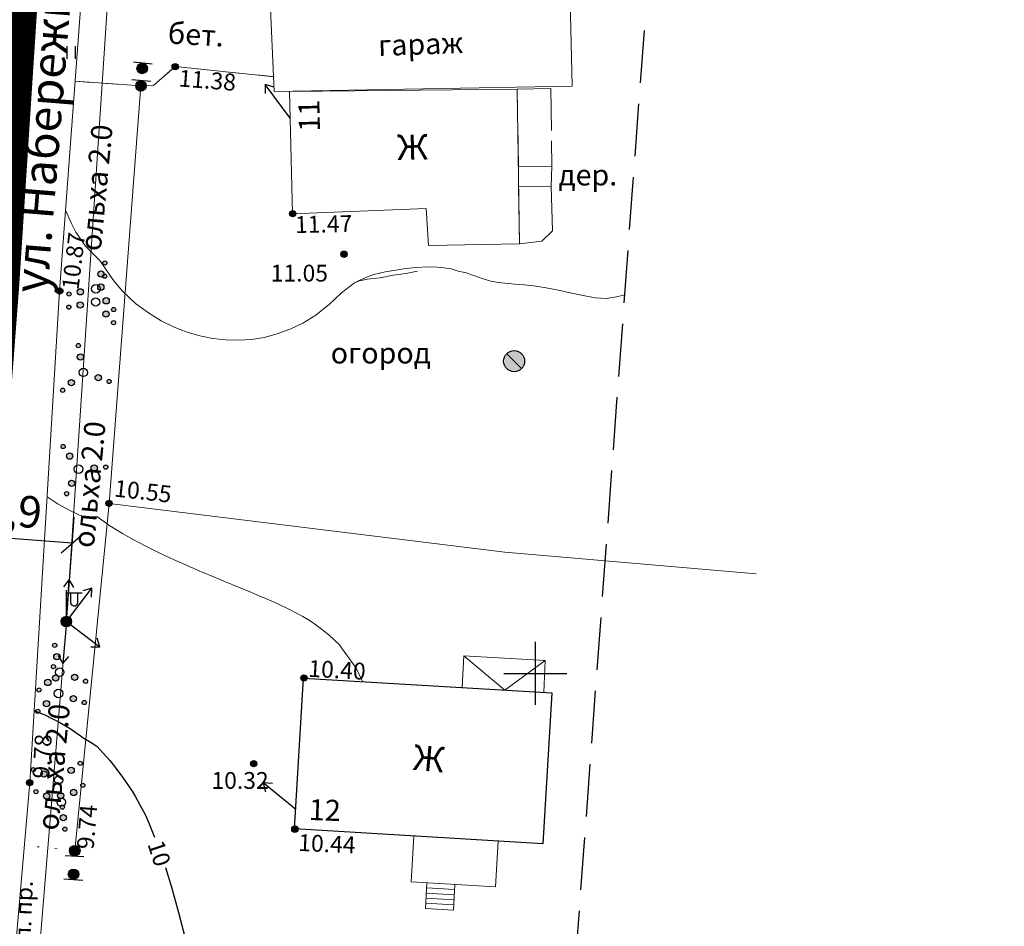
# Model space of a CAD drawing. Units: metres. Extents: x 149300 to 162839, y 87649 to 91641.
# Drawn here: x 151575 to 151622, y 90938 to 90981 of the extents above; entities that cross this region are included whole.
import ezdxf

# ---------------------------------------------------------------- set-up
doc = ezdxf.new("R2010")
doc.units = ezdxf.units.M
for name, pattern in [('g5_01_5x1_5', [1.5, 0.75, -0.75]), ('g5_04x1', [2.5, 2, -0.5]), ('g5_05x2', [3.5, 2.5, -1]), ('g5_366', [0.85, 0.1, -0.75])]:
    doc.linetypes.add(name, pattern=pattern)
for name, color, linetype in [('02_Сетка', 7, 'Continuous'), ('03_Здания и строения', 7, 'Continuous'), ('05_Элементы зданий', 7, 'Continuous'), ('07_Объекты электропередачи', 7, 'Continuous'), ('10_Границы покрытий и угодий', 7, 'Continuous'), ('13_Растительность', 7, 'Continuous'), ('14_Ограждения', 7, 'Continuous'), ('17_Топонимика', 7, 'Continuous'), ('18_Зарамочное оформление', 7, 'Continuous'), ('19_Горизонтали', 7, 'Continuous'), ('35_Телефон', 1, 'Continuous'), ('44_Крышки колодцев', 7, 'Continuous'), ('61_Отметки высоты поверхности', 7, 'Continuous')]:
    doc.layers.add(name, color=color, linetype=linetype)
doc.layers.add('2 ППО', color=2, linetype='Continuous', lineweight=50)
doc.layers.add('3 ТКР Водовод размеры', color=1, linetype='Continuous', lineweight=15)
doc.styles.add('LIKE11', font='bm431.shx')
doc.styles.add('LIKE14', font='p131.shx')
doc.styles.add('LIKE17', font='d431.shx')
doc.styles.add('LIKE32', font='peteri.shx')
doc.styles.add('LIKE36', font='pragmai.shx')
doc.styles.add('Иван', font='romand.shx', dxfattribs={"width": 0.8, "oblique": 15, "height": 1.5})
doc.linetypes.add('g5_475_1', pattern='A,1.25,[25,GUGK_2005.shx,S=0.4,R=0,X=0,Y=0],1.25', length=2.5)
doc.dimstyles.new('Иван', dxfattribs={"dimtxt": 1.5, "dimasz": 1, "dimexe": 1.25, "dimexo": 0, "dimgap": 0.25, "dimtad": 1, "dimdec": 1, "dimrnd": 0.1, "dimzin": 9, "dimtxsty": 'Иван', "dimblk": 'OBLIQUE', "dimcen": 2, "dimadec": 0, "dimazin": 0, "dimtfac": 1, "dimtdec": 1, "dimtmove": 0, "dimatfit": 3, "dimldrblk": 'OBLIQUE', "dimfxl": 1, "dimlwe": 15, "dimarcsym": 0})

# ---------------------------------------------------------------- blocks, each defined once
blk = doc.blocks.new('g5_117')
h = blk.add_hatch(color=255)
h.paths.add_polyline_path([(-0.299, 0.352), (0.352, -0.299, 0.177899), (0.463, 0, 0.639215)])
h.paths.add_polyline_path([(-0.352, 0.299, 0.177899), (-0.463, 0, 0.639215), (0.299, -0.352)])
at = {"color": 0}
blk.add_lwpolyline([(0.354, -0.354), (-0.354, 0.354)], dxfattribs=at)
blk.add_circle((0, 0), 0.5, dxfattribs=at)
blk = doc.blocks.new('g5_110_1b')
h = blk.add_hatch(color=0)
edge = h.paths.add_edge_path()
edge.add_arc((0, 0), 0.25, 0, 360)
at = {"color": 0}
for p, q in [((0, 0.25), (0, 1.5)), ((0, 1.375), (0.75, 1.375))]:
    blk.add_line(p, q, dxfattribs=at)
blk.add_lwpolyline([(0.2, 1.375), (0.2, 0.932, 1.040016), (0.55, 0.932), (0.55, 1.375)], format="xyb", dxfattribs=at)
blk.add_circle((0, 0), 0.25, dxfattribs=at)
blk = doc.blocks.new('g5_475_5c')
h = blk.add_hatch(color=0)
edge = h.paths.add_edge_path()
edge.add_arc((0, 0), 0.25, 0, 360)
at = {"color": 0}
blk.add_lwpolyline([(0.25, -0.45), (0.25, 0.45)], dxfattribs=at)
blk.add_circle((0, 0), 0.25, dxfattribs=at)
blk = doc.blocks.new('g5_395_2')
h = blk.add_hatch(color=0)
h.paths.add_polyline_path([(-0.8, -0.375, 1), (-0.5, -0.375, 1)])
h.paths.add_polyline_path([(-1.026, -0.65, 1), (-1.226, -0.65, 1)])
h.paths.add_polyline_path([(0.8, -0.375, 1), (0.5, -0.375, 1)])
h.paths.add_polyline_path([(1.026, -0.65, 1), (1.226, -0.65, 1)])
h.paths.add_polyline_path([(0.15, 0.75, 1), (-0.15, 0.75, 1)])
h.paths.add_polyline_path([(0.1, 1.3, 1), (-0.1, 1.3, 1)])
at = {"color": 0}
for centre, radius in [((0, 1.3), 0.1), ((0, 0.75), 0.15), ((0, 0), 0.2), ((-0.65, -0.375), 0.15), ((0.65, -0.375), 0.15), ((-1.126, -0.65), 0.1), ((1.126, -0.65), 0.1)]:
    blk.add_circle(centre, radius, dxfattribs=at)
blk = doc.blocks.new('g5_115_1')
at = {"color": 0}
for points in [[(0, 0), (2, 0)], [(1.647, -0.252), (2, 0), (1.647, 0.252)]]:
    blk.add_lwpolyline(points, dxfattribs=at)
blk = doc.blocks.new('g5_401')
at = {"color": 0}
for points in [[(-0.2, 0), (-0.2, 0.6)], [(0.2, 0), (0.2, 0.6)]]:
    blk.add_lwpolyline(points, dxfattribs=at)
blk = doc.blocks.new('g5_330')
blk.add_hatch(color=0).paths.add_polyline_path([(-0.15, 0, 1), (0.15, 0, 1)])
at = {"color": 0}
blk.add_circle((0, 0), 0.15, dxfattribs=at)
blk = doc.blocks.new('g5_012')
at = {"color": 92}
for points in [[(0, -1.5), (0, 1.5)], [(-1.5, 0), (1.5, 0)]]:
    blk.add_lwpolyline(points, dxfattribs=at)
blk = doc.blocks.new('_Oblique')
at = {"color": 0, "linetype": 'ByBlock', "lineweight": -2}
blk.add_line((-0.5, -0.5), (0.5, 0.5), dxfattribs=at)
blk = doc.blocks.new('*D180')
at = {"layer": '3 ТКР Водовод размеры', "color": 0, "linetype": 'Continuous', "lineweight": 15, "transparency": 16777216}
for p, q in [((151571.74, 90952.918), (151572.118, 90957.889)), ((151577.672, 90952.467), (151578.05, 90957.438))]:
    blk.add_line(p, q, dxfattribs=at)
at = {"layer": '3 ТКР Водовод размеры', "color": 0, "linetype": 'Continuous', "lineweight": -2, "transparency": 16777216}
blk.add_line((151577.955, 90956.192), (151572.023, 90956.643), dxfattribs=at)
at = {"layer": 'Defpoints', "color": 0, "linetype": 'Continuous', "transparency": 16777216}
for p in [(151572.023, 90956.643), (151571.74, 90952.918), (151577.672, 90952.467)]:
    blk.add_point(p, dxfattribs=at)
at = {"layer": '3 ТКР Водовод размеры', "color": 0, "linetype": 'Continuous', "lineweight": -2, "transparency": 16777216}
for p, rotation in [((151572.023, 90956.643), 175.6518168015356), ((151577.955, 90956.192), 355.6518168015356)]:
    blk.add_blockref('_Oblique', p, dxfattribs=dict(at, rotation=rotation))
at = {"layer": '3 ТКР Водовод размеры', "color": 0, "linetype": 'Continuous', "transparency": 16777216, "insert": (151575.076, 90957.557), "char_height": 1.5, "attachment_point": 5, "rotation": 355.6518, "style": 'Иван'}
blk.add_mtext('5,9', dxfattribs=at)
blk = doc.blocks.new('A$C74E2446C')
at = {"layer": '2 ППО', "const_width": 5}
blk.add_lwpolyline([(0, 0), (-1.784, -45.655), (-2.892, -71.38), (-4.297, -100.584), (-6.39, -131.065), (-8.244, -153.857), (-8.686, -158.188), (-11.489, -185.629), (-14.528, -210.535), (-15.718, -245.648), (-16.725, -271.868), (-19.369, -312.664), (-21.142, -335.979), (-23.446, -369.265), (-26.644, -408.655), (-30.847, -439.974), (-29.862, -442.731), (-26.502, -445.56), (-26.502, -445.56), (-19.47, -447.206)], dxfattribs=at)

msp = doc.modelspace()

# ---------------------------------------------------------------- linework, layer by layer
at = {"layer": '03_Здания и строения', "color": 7, "linetype": 'Continuous', "lineweight": 20, "elevation": 11.253}
msp.add_lwpolyline([(151601.611, 90984.068), (151587.204, 90985.953), (151587.565, 90977.692), (151601.739, 90977.941)], close=True, dxfattribs=at)
msp.add_lwpolyline([(151601.611, 90984.068), (151587.204, 90985.953), (151587.565, 90977.692), (151601.739, 90977.941)], close=True, dxfattribs=at)
at = {"layer": '03_Здания и строения', "color": 7, "linetype": 'Continuous', "lineweight": 20}
msp.add_lwpolyline([(151599.242, 90970.437), (151599.127, 90977.805), (151588.293, 90977.69), (151588.433, 90971.872), (151594.795, 90972.122), (151594.904, 90970.361), (151599.242, 90970.437)], dxfattribs=at)
msp.add_lwpolyline([(151599.242, 90970.437), (151599.127, 90977.805), (151588.293, 90977.69), (151588.433, 90971.872), (151594.795, 90972.122), (151594.904, 90970.361), (151599.242, 90970.437)], dxfattribs=at)
at = {"layer": '03_Здания и строения', "flags": 128}
msp.add_lwpolyline([(151600.349, 90941.895), (151588.539, 90942.602), (151588.966, 90949.776), (151600.779, 90949.068)], close=True, dxfattribs=at)
msp.add_lwpolyline([(151600.349, 90941.895), (151588.539, 90942.602), (151588.966, 90949.776), (151600.779, 90949.068)], close=True, dxfattribs=at)
at = {"layer": '05_Элементы зданий', "color": 7, "linetype": 'g5_04x1', "lineweight": 20}
msp.add_lwpolyline([(151599.185, 90974.1), (151599.127, 90977.805), (151600.739, 90977.836), (151600.783, 90974.128)], close=True, dxfattribs=at)
msp.add_lwpolyline([(151599.185, 90974.1), (151599.127, 90977.805), (151600.739, 90977.836), (151600.783, 90974.128)], close=True, dxfattribs=at)
at = {"layer": '05_Элементы зданий', "color": 7, "linetype": 'Continuous', "lineweight": 20}
msp.add_lwpolyline([(151599.242, 90970.437), (151600.311, 90970.567), (151600.807, 90971.059), (151600.751, 90973.189), (151599.2, 90973.162)], close=True, dxfattribs=at)
msp.add_lwpolyline([(151599.242, 90970.437), (151600.311, 90970.567), (151600.807, 90971.059), (151600.751, 90973.189), (151599.2, 90973.162)], close=True, dxfattribs=at)
for points in [[(151600.404, 90949.091), (151600.462, 90950.621), (151596.598, 90950.84), (151596.515, 90949.324)], [(151600.404, 90949.091), (151600.462, 90950.621), (151596.598, 90950.84), (151596.515, 90949.324)], [(151596.598, 90950.84), (151598.536, 90949.203), (151600.462, 90950.621)], [(151596.598, 90950.84), (151598.536, 90949.203), (151600.462, 90950.621)], [(151594.209, 90942.262), (151594.209, 90942.262), (151594.078, 90940.086), (151598.101, 90939.845), (151598.232, 90942.021)], [(151594.209, 90942.262), (151594.209, 90942.262), (151594.078, 90940.086), (151598.101, 90939.845), (151598.232, 90942.021)], [(151596.165, 90939.961), (151596.092, 90938.74), (151594.765, 90938.82), (151594.834, 90940.041)], [(151596.165, 90939.961), (151596.092, 90938.74), (151594.765, 90938.82), (151594.834, 90940.041)]]:
    msp.add_lwpolyline(points, dxfattribs=at)
at = {"layer": '05_Элементы зданий', "color": 7, "linetype": 'Continuous', "lineweight": 20, "elevation": 10.434}
for points in [[(151596.15, 90939.715), (151594.824, 90939.794)], [(151596.15, 90939.715), (151594.824, 90939.794)], [(151596.121, 90939.228), (151594.795, 90939.307)], [(151596.121, 90939.228), (151594.795, 90939.307)], [(151596.135, 90939.471), (151594.809, 90939.551)], [(151596.135, 90939.471), (151594.809, 90939.551)]]:
    msp.add_lwpolyline(points, dxfattribs=at)
at = {"layer": '05_Элементы зданий', "linetype": 'Continuous', "lineweight": 20, "elevation": 10.434}
msp.add_lwpolyline([(151596.106, 90938.984), (151594.78, 90939.063)], dxfattribs=at)
msp.add_lwpolyline([(151596.106, 90938.984), (151594.78, 90939.063)], dxfattribs=at)
at = {"layer": '10_Границы покрытий и угодий', "color": 7, "linetype": 'g5_05x2', "lineweight": 20, "flags": 128}
for points in [[(151649.336, 90822.972), (151628.647, 90825.313), (151607.121, 90828.243), (151571.72, 90831.765), (151568.099, 90832.725), (151566.536, 90833.518), (151565.602, 90834.124), (151564.695, 90834.928), (151564.012, 90836.58), (151563.592, 90837.839), (151563.405, 90839.588), (151563.431, 90841.066), (151567.647, 90872.389), (151570.845, 90911.779), (151573.149, 90945.065), (151574.921, 90968.381), (151577.566, 91009.176), (151578.573, 91035.397), (151579.763, 91070.513), (151582.802, 91095.415), (151586.047, 91127.187), (151587.9, 91149.979), (151589.994, 91180.456), (151591.401, 91209.668), (151592.507, 91235.389), (151593.71, 91261.428), (151594.208, 91278.371), (151593.217, 91282.917), (151591.814, 91288.098), (151589.752, 91293.007), (151588.873, 91295.462), (151588.64, 91296.512), (151588.55, 91297.372), (151588.622, 91298.298), (151588.852, 91299.332), (151589.224, 91300.308), (151589.836, 91301.202), (151590.274, 91301.664), (151590.794, 91301.999), (151591.677, 91302.298), (151600.768, 91301.934)], [(151616.195, 90826.729), (151618.824, 90825.748), (151616.195, 90826.729), (151607.121, 90828.243), (151571.72, 90831.765), (151568.099, 90832.725), (151566.536, 90833.518), (151565.602, 90834.124), (151564.695, 90834.928), (151564.012, 90836.58), (151563.592, 90837.839), (151563.405, 90839.588), (151563.431, 90841.066), (151567.647, 90872.389), (151570.845, 90911.779), (151573.149, 90945.065), (151574.921, 90968.381), (151577.566, 91009.176), (151578.573, 91035.397), (151579.763, 91070.513), (151582.802, 91095.415), (151586.047, 91127.187), (151587.9, 91149.979), (151589.994, 91180.456), (151591.401, 91209.668), (151592.507, 91235.389), (151593.71, 91261.428), (151594.208, 91278.371), (151593.217, 91282.917), (151591.814, 91288.098), (151589.752, 91293.007), (151588.873, 91295.462), (151588.64, 91296.512), (151588.55, 91297.372), (151588.622, 91298.298), (151588.852, 91299.332), (151589.224, 91300.308), (151589.836, 91301.202), (151590.274, 91301.664), (151590.794, 91301.999), (151591.677, 91302.298), (151600.768, 91301.934)]]:
    msp.add_lwpolyline(points, dxfattribs=at)
at = {"layer": '10_Границы покрытий и угодий', "color": 7, "linetype": 'Continuous', "lineweight": 20, "flags": 128}
msp.add_lwpolyline([(151629.105, 90828.234), (151606.78, 90832), (151573.923, 90836.231), (151572.049, 90836.841), (151570.746, 90837.506), (151569.496, 90838.462), (151568.612, 90839.654), (151568.325, 90840.695), (151568.059, 90842.449), (151568.167, 90845.187), (151570.201, 90872.589), (151573.077, 90912.027), (151575.93, 90944.802), (151577.345, 90968.194), (151580.398, 91009.129), (151580.868, 91035.51), (151582.587, 91069.333), (151582.941, 91069.951), (151584.479, 91071.37), (151586.834, 91073.157)], dxfattribs=at)
msp.add_lwpolyline([(151629.105, 90828.234), (151606.78, 90832), (151573.923, 90836.231), (151572.049, 90836.841), (151570.746, 90837.506), (151569.496, 90838.462), (151568.612, 90839.654), (151568.325, 90840.695), (151568.059, 90842.449), (151568.167, 90845.187), (151570.201, 90872.589), (151573.077, 90912.027), (151575.93, 90944.802), (151577.345, 90968.194), (151580.398, 91009.129), (151580.868, 91035.51), (151582.587, 91069.333), (151582.941, 91069.951), (151584.479, 91071.37), (151586.834, 91073.157)], dxfattribs=at)
at = {"layer": '10_Границы покрытий и угодий', "color": 7, "linetype": 'Continuous', "lineweight": 20}
for points in [[(151578.09, 90978.173), (151581.223, 90977.955), (151581.839, 90977.994), (151582.854, 90978.873), (151587.568, 90978.392)], [(151578.09, 90978.173), (151581.223, 90977.955), (151581.839, 90977.994), (151582.854, 90978.873), (151587.568, 90978.392)], [(151600.751, 90973.189), (151600.783, 90974.128)], [(151600.751, 90973.189), (151600.783, 90974.128)]]:
    msp.add_lwpolyline(points, dxfattribs=at)
at = {"layer": '10_Границы покрытий и угодий', "color": 7, "linetype": 'g5_01_5x1_5', "lineweight": 20, "flags": 128}
msp.add_lwpolyline([(151578.09, 90978.173), (151581.223, 90977.955), (151581.839, 90977.994), (151582.854, 90978.873), (151587.568, 90978.392)], dxfattribs=at)
msp.add_lwpolyline([(151578.09, 90978.173), (151581.223, 90977.955), (151581.839, 90977.994), (151582.854, 90978.873), (151587.568, 90978.392)], dxfattribs=at)
msp.add_lwpolyline([(151578.09, 90978.173), (151581.223, 90977.955), (151581.839, 90977.994), (151582.854, 90978.873), (151587.568, 90978.392)], dxfattribs=at)
msp.add_lwpolyline([(151578.09, 90978.173), (151581.223, 90977.955), (151581.839, 90977.994), (151582.854, 90978.873), (151587.568, 90978.392)], dxfattribs=at)
at = {"layer": '10_Границы покрытий и угодий', "color": 7, "linetype": 'g5_366', "lineweight": 20}
msp.add_lwpolyline([(151578.074, 90941.567), (151575.617, 90941.825)], dxfattribs=at)
msp.add_lwpolyline([(151578.074, 90941.567), (151575.617, 90941.825)], dxfattribs=at)
at = {"layer": '10_Границы покрытий и угодий', "color": 7, "linetype": 'g5_366', "lineweight": 20, "flags": 128}
msp.add_lwpolyline([(151578.074, 90941.567), (151575.617, 90941.825)], dxfattribs=at)
msp.add_lwpolyline([(151578.074, 90941.567), (151575.617, 90941.825)], dxfattribs=at)
msp.add_lwpolyline([(151578.074, 90941.567), (151575.617, 90941.825)], dxfattribs=at)
msp.add_lwpolyline([(151578.074, 90941.567), (151575.617, 90941.825)], dxfattribs=at)
at = {"layer": '14_Ограждения', "color": 7, "linetype": 'g5_475_1', "lineweight": 20, "flags": 128}
for points in [[(151581.223, 90977.955), (151579.706, 90958.089), (151598.544, 90955.774), (151610.509, 90954.731)], [(151581.223, 90977.955), (151579.706, 90958.089), (151598.544, 90955.774), (151610.509, 90954.731)], [(151579.706, 90958.089), (151578.074, 90941.567)], [(151579.706, 90958.089), (151578.074, 90941.567)], [(151579.706, 90958.089), (151578.074, 90941.567)], [(151579.706, 90958.089), (151578.074, 90941.567)], [(151579.706, 90958.089), (151578.074, 90941.567)], [(151579.706, 90958.089), (151578.074, 90941.567)]]:
    msp.add_lwpolyline(points, dxfattribs=at)
at = {"layer": '18_Зарамочное оформление', "linetype": 'g5_05x2', "flags": 128}
msp.add_lwpolyline([(151597.015, 90869.892), (151606.51, 90998.589), (151636.161, 90998.994), (151637.406, 91039.471), (151618.69, 91041.02), (151620.204, 91108.469), (151656.245, 91108.469), (151658.887, 90961.934), (151642.871, 90956.328), (151644.181, 90856.139)], close=True, dxfattribs=at)
at = {"layer": '19_Горизонтали', "color": 42, "linetype": 'Continuous', "lineweight": 20, "flags": 128}
for points in [[(151577.632, 90972.037), (151577.899, 90971.441), (151578.124, 90970.989), (151578.579, 90970.322), (151579.004, 90969.922), (151579.26, 90969.647), (151579.738, 90968.955), (151579.935, 90968.677), (151580.351, 90968.196), (151580.964, 90967.608), (151581.07, 90967.521), (151581.577, 90967.151), (151582.19, 90966.778), (151582.803, 90966.478), (151583.092, 90966.365), (151583.416, 90966.242), (151584.029, 90966.063), (151584.642, 90965.939), (151585.255, 90965.87), (151585.868, 90965.853), (151586.481, 90965.892), (151587.094, 90965.989), (151587.707, 90966.151), (151588.269, 90966.365), (151588.32, 90966.384), (151588.933, 90966.667), (151589.546, 90967.049), (151590.141, 90967.521), (151590.159, 90967.536), (151590.772, 90968.104), (151591.385, 90968.587), (151591.628, 90968.677), (151591.998, 90968.765), (151592.611, 90968.828), (151593.224, 90968.952), (151593.837, 90969.033), (151594.378, 90969.142)], [(151577.632, 90972.037), (151577.899, 90971.441), (151578.124, 90970.989), (151578.579, 90970.322), (151579.004, 90969.922), (151579.26, 90969.647), (151579.738, 90968.955), (151579.935, 90968.677), (151580.351, 90968.196), (151580.964, 90967.608), (151581.07, 90967.521), (151581.577, 90967.151), (151582.19, 90966.778), (151582.803, 90966.478), (151583.092, 90966.365), (151583.416, 90966.242), (151584.029, 90966.063), (151584.642, 90965.939), (151585.255, 90965.87), (151585.868, 90965.853), (151586.481, 90965.892), (151587.094, 90965.989), (151587.707, 90966.151), (151588.269, 90966.365), (151588.32, 90966.384), (151588.933, 90966.667), (151589.546, 90967.049), (151590.141, 90967.521), (151590.159, 90967.536), (151590.772, 90968.104), (151591.385, 90968.587), (151591.628, 90968.677), (151591.998, 90968.765), (151592.611, 90968.828), (151593.224, 90968.952), (151593.837, 90969.033), (151594.378, 90969.142)], [(151577.632, 90972.037), (151577.899, 90971.441), (151578.124, 90970.989), (151578.579, 90970.322), (151579.004, 90969.922), (151579.26, 90969.647), (151579.738, 90968.955), (151579.935, 90968.677), (151580.351, 90968.196), (151580.964, 90967.608), (151581.07, 90967.521), (151581.577, 90967.151), (151582.19, 90966.778), (151582.803, 90966.478), (151583.092, 90966.365), (151583.416, 90966.242), (151584.029, 90966.063), (151584.642, 90965.939), (151585.255, 90965.87), (151585.868, 90965.853), (151586.481, 90965.892), (151587.094, 90965.989), (151587.707, 90966.151), (151588.269, 90966.365), (151588.32, 90966.384), (151588.933, 90966.667), (151589.546, 90967.049), (151590.141, 90967.521), (151590.159, 90967.536), (151590.772, 90968.104), (151591.385, 90968.587), (151591.642, 90968.719), (151591.965, 90968.86), (151592.315, 90968.977), (151592.852, 90969.103), (151593.351, 90969.184), (151593.827, 90969.26), (151594.32, 90969.316), (151594.879, 90969.351), (151595.325, 90969.336), (151595.631, 90969.305), (151595.98, 90969.253), (151596.324, 90969.148), (151596.714, 90969.054), (151596.959, 90968.964), (151597.159, 90968.898), (151597.294, 90968.849), (151597.458, 90968.79), (151597.619, 90968.745), (151597.814, 90968.687), (151598.222, 90968.606), (151598.541, 90968.564), (151599.014, 90968.521), (151599.455, 90968.486), (151599.9, 90968.435), (151600.505, 90968.351), (151601.098, 90968.233), (151601.644, 90968.109), (151602.191, 90967.991), (151602.846, 90967.879), (151603.385, 90967.845), (151603.853, 90967.92), (151604.254, 90968.015)], [(151576.753, 90958.406), (151576.952, 90958.274), (151577.286, 90958.056), (151577.899, 90957.725), (151578.512, 90957.442), (151579.125, 90957.474), (151579.612, 90957.118), (151579.738, 90957.027), (151580.351, 90956.65), (151580.964, 90956.313), (151581.577, 90955.997), (151581.649, 90955.962), (151582.19, 90955.695), (151582.803, 90955.408), (151583.416, 90955.134), (151584.029, 90954.871), (151584.187, 90954.807), (151584.642, 90954.611), (151585.255, 90954.355), (151585.868, 90954.103), (151586.481, 90953.852), (151586.963, 90953.651), (151587.094, 90953.593), (151587.707, 90953.321), (151588.32, 90953.03), (151588.933, 90952.703), (151589.274, 90952.495), (151589.546, 90952.319), (151590.159, 90951.842), (151590.682, 90951.339), (151590.772, 90951.225), (151591.385, 90950.358), (151591.503, 90950.183), (151591.761, 90949.609)], [(151576.753, 90958.406), (151576.952, 90958.274), (151577.286, 90958.056), (151577.899, 90957.725), (151578.512, 90957.442), (151579.125, 90957.474), (151579.612, 90957.118), (151579.738, 90957.027), (151580.351, 90956.65), (151580.964, 90956.313), (151581.577, 90955.997), (151581.649, 90955.962), (151582.19, 90955.695), (151582.803, 90955.408), (151583.416, 90955.134), (151584.029, 90954.871), (151584.187, 90954.807), (151584.642, 90954.611), (151585.255, 90954.355), (151585.868, 90954.103), (151586.481, 90953.852), (151586.963, 90953.651), (151587.094, 90953.593), (151587.707, 90953.321), (151588.32, 90953.03), (151588.933, 90952.703), (151589.274, 90952.495), (151589.546, 90952.319), (151590.159, 90951.842), (151590.682, 90951.339), (151590.772, 90951.225), (151591.385, 90950.358), (151591.503, 90950.183), (151591.761, 90949.609)], [(151576.753, 90958.406), (151576.952, 90958.274), (151577.286, 90958.056), (151577.899, 90957.725), (151578.512, 90957.442), (151579.125, 90957.474), (151579.612, 90957.118), (151579.738, 90957.027), (151580.351, 90956.65), (151580.964, 90956.313), (151581.577, 90955.997), (151581.649, 90955.962), (151582.19, 90955.695), (151582.803, 90955.408), (151583.416, 90955.134), (151584.029, 90954.871), (151584.187, 90954.807), (151584.642, 90954.611), (151585.255, 90954.355), (151585.868, 90954.103), (151586.481, 90953.852), (151586.963, 90953.651), (151587.094, 90953.593), (151587.707, 90953.321), (151588.32, 90953.03), (151588.933, 90952.703), (151589.274, 90952.495), (151589.546, 90952.319), (151590.159, 90951.842), (151590.682, 90951.339), (151590.772, 90951.225), (151591.385, 90950.358), (151591.503, 90950.183), (151591.761, 90949.609)], [(151576.753, 90958.406), (151576.952, 90958.274), (151577.286, 90958.056), (151577.899, 90957.725), (151578.512, 90957.442), (151579.125, 90957.474), (151579.612, 90957.118), (151579.738, 90957.027), (151580.351, 90956.65), (151580.964, 90956.313), (151581.577, 90955.997), (151581.649, 90955.962), (151582.19, 90955.695), (151582.803, 90955.408), (151583.416, 90955.134), (151584.029, 90954.871), (151584.187, 90954.807), (151584.642, 90954.611), (151585.255, 90954.355), (151585.868, 90954.103), (151586.481, 90953.852), (151586.963, 90953.651), (151587.094, 90953.593), (151587.707, 90953.321), (151588.32, 90953.03), (151588.933, 90952.703), (151589.274, 90952.495), (151589.546, 90952.319), (151590.159, 90951.842), (151590.682, 90951.339), (151590.772, 90951.225), (151591.385, 90950.358), (151591.503, 90950.183), (151591.761, 90949.609)]]:
    msp.add_lwpolyline(points, dxfattribs=at)
at = {"layer": '19_Горизонтали', "color": 42, "linetype": 'Continuous', "lineweight": 30, "flags": 128}
for points in [[(151576.137, 90948.234), (151576.673, 90948.01), (151576.953, 90947.871), (151577.286, 90947.709), (151577.899, 90947.352), (151578.512, 90946.925), (151578.86, 90946.715), (151579.125, 90946.532), (151579.738, 90945.854), (151579.982, 90945.559), (151580.351, 90945.068), (151580.799, 90944.404), (151580.964, 90944.122), (151581.432, 90943.248), (151581.577, 90942.921), (151581.875, 90942.215)], [(151576.137, 90948.234), (151576.673, 90948.01), (151576.953, 90947.871), (151577.286, 90947.709), (151577.899, 90947.352), (151578.512, 90946.925), (151578.86, 90946.715), (151579.125, 90946.532), (151579.738, 90945.854), (151579.982, 90945.559), (151580.351, 90945.068), (151580.799, 90944.404), (151580.964, 90944.122), (151581.432, 90943.248), (151581.577, 90942.921), (151581.875, 90942.215)], [(151576.137, 90948.234), (151576.673, 90948.01), (151576.953, 90947.871), (151577.286, 90947.709), (151577.899, 90947.352), (151578.512, 90946.925), (151578.86, 90946.715), (151579.125, 90946.532), (151579.738, 90945.854), (151579.982, 90945.559), (151580.351, 90945.068), (151580.799, 90944.404), (151580.964, 90944.122), (151581.432, 90943.248), (151581.577, 90942.921), (151581.875, 90942.215)], [(151576.137, 90948.234), (151576.673, 90948.01), (151576.953, 90947.871), (151577.286, 90947.709), (151577.899, 90947.352), (151578.512, 90946.925), (151578.86, 90946.715), (151579.125, 90946.532), (151579.738, 90945.854), (151579.982, 90945.559), (151580.351, 90945.068), (151580.799, 90944.404), (151580.964, 90944.122), (151581.432, 90943.248), (151581.577, 90942.921), (151581.875, 90942.215)], [(151582.387, 90940.759), (151582.689, 90939.78), (151582.803, 90939.369), (151583.017, 90938.624), (151583.311, 90937.468), (151583.416, 90936.934), (151583.537, 90936.312), (151583.646, 90935.156), (151583.479, 90934.001), (151583.416, 90933.956), (151583.336, 90933.916)], [(151582.387, 90940.759), (151582.689, 90939.78), (151582.803, 90939.369), (151583.017, 90938.624), (151583.311, 90937.468), (151583.416, 90936.934), (151583.537, 90936.312), (151583.646, 90935.156), (151583.479, 90934.001), (151583.416, 90933.956), (151583.336, 90933.916)], [(151582.387, 90940.759), (151582.689, 90939.78), (151582.803, 90939.369), (151583.017, 90938.624), (151583.311, 90937.468), (151583.416, 90936.934), (151583.537, 90936.312), (151583.646, 90935.156), (151583.479, 90934.001), (151583.416, 90933.956), (151583.336, 90933.916)], [(151582.387, 90940.759), (151582.689, 90939.78), (151582.803, 90939.369), (151583.017, 90938.624), (151583.311, 90937.468), (151583.416, 90936.934), (151583.537, 90936.312), (151583.646, 90935.156), (151583.479, 90934.001), (151583.416, 90933.956), (151583.336, 90933.916)]]:
    msp.add_lwpolyline(points, dxfattribs=at)
at = {"layer": '35_Телефон', "color": 7, "linetype": 'Continuous', "lineweight": 20}
for points in [[(151580.014, 90987.652), (151577.672, 90952.467), (151575.433, 90925.138), (151573.18, 90890.703), (151570.149, 90855.132)], [(151580.014, 90987.652), (151577.672, 90952.467), (151575.433, 90925.138), (151573.18, 90890.703), (151570.198, 90854.843)]]:
    msp.add_lwpolyline(points, dxfattribs=at)

# ---------------------------------------------------------------- block references
at = {"layer": '02_Сетка', "color": 92, "linetype": 'Continuous', "lineweight": 20}
msp.add_blockref('g5_012', (151600, 90950), dxfattribs=at)
msp.add_blockref('g5_012', (151600, 90950), dxfattribs=at)
at = {"layer": '07_Объекты электропередачи', "color": 7, "linetype": 'Continuous', "lineweight": 20}
for p, rotation in [((151588.323, 90976.422), 126.5006254610668), ((151588.323, 90976.422), 126.5006254610668), ((151588.323, 90976.422), 126.5006254610668), ((151588.323, 90976.422), 126.5006254610668), ((151577.672, 90952.467), 86.19212932567557), ((151577.672, 90952.467), 86.19212932567557), ((151577.672, 90952.467), 86.19212932567557), ((151577.672, 90952.467), 86.19212932567557), ((151577.672, 90952.467), 86.19212932567557), ((151577.672, 90952.467), 86.19212932567557), ((151577.672, 90952.467), 52.90202168605331), ((151577.672, 90952.467), 52.90202168605331), ((151577.672, 90952.467), 52.90202168605331), ((151577.672, 90952.467), 52.90202168605331), ((151577.672, 90952.467), 52.90202168605331), ((151577.672, 90952.467), 52.90202168605331), ((151577.672, 90952.467), 265.3164301032751), ((151577.672, 90952.467), 265.3164301032751), ((151577.672, 90952.467), 265.3164301032751), ((151577.672, 90952.467), 265.3164301032751), ((151577.672, 90952.467), 265.3164301032751), ((151577.672, 90952.467), 265.3164301032751), ((151577.672, 90952.467), 322.8308294046393), ((151577.672, 90952.467), 322.8308294046393), ((151577.672, 90952.467), 322.8308294046393), ((151577.672, 90952.467), 322.8308294046393), ((151577.672, 90952.467), 322.8308294046393), ((151577.672, 90952.467), 322.8308294046393), ((151588.591, 90943.522), 140.6750840875203), ((151588.591, 90943.522), 140.6750840875203), ((151588.591, 90943.522), 140.6750840875203), ((151588.591, 90943.522), 140.6750840875203)]:
    msp.add_blockref('g5_115_1', p, dxfattribs=dict(at, rotation=rotation))
for p in [(151577.672, 90952.467, 10.273), (151577.672, 90952.467), (151577.672, 90952.467), (151577.672, 90952.467, 10.273), (151577.672, 90952.467), (151577.672, 90952.467)]:
    msp.add_blockref('g5_110_1b', p, dxfattribs=at)
at = {"layer": '13_Растительность', "color": 7, "linetype": 'Continuous', "lineweight": 20}
msp.add_blockref('g5_401', (151577.91, 90979.246), dxfattribs=at)
msp.add_blockref('g5_401', (151577.91, 90979.246), dxfattribs=at)
msp.add_blockref('g5_401', (151577.91, 90979.246), dxfattribs=at)
msp.add_blockref('g5_401', (151577.91, 90979.246), dxfattribs=at)
for p, rotation in [((151579.077, 90968.298), 340.8490944280032), ((151579.077, 90968.298), 340.8490944280032), ((151579.068, 90967.673), 340.8490944280032), ((151579.068, 90967.673), 340.8490944280032), ((151579.068, 90967.673), 340.8490944280032), ((151579.068, 90967.673), 340.8490944280032), ((151578.482, 90964.321), 10.63008265541962), ((151578.482, 90964.321), 10.63008265541962), ((151578.482, 90964.321), 10.63008265541962), ((151578.482, 90964.321), 10.63008265541962), ((151578.251, 90959.72), 274.2511286633251), ((151578.251, 90959.72), 274.2511286633251), ((151577.36, 90950.058), 10.63008265541962), ((151577.36, 90950.058), 10.63008265541962), ((151577.298, 90949.045), 10.63008265541962), ((151577.298, 90949.045), 10.63008265541962), ((151577.298, 90949.045), 10.63008265541962), ((151577.298, 90949.045), 10.63008265541962), ((151577.306, 90944.928), 307.6774010334358), ((151577.306, 90944.928), 307.6774010334358), ((151577.428, 90943.877), 307.6774010334358), ((151577.428, 90943.877), 307.6774010334358), ((151577.428, 90943.877), 307.6774010334358), ((151577.428, 90943.877), 307.6774010334358)]:
    msp.add_blockref('g5_395_2', p, dxfattribs=dict(at, rotation=rotation))
at = {"layer": '14_Ограждения', "color": 7, "linetype": 'Continuous', "lineweight": 20}
for p, rotation in [((151581.285, 90978.786, 11.268), 83.80379795301258), ((151581.285, 90978.786), 83.80379795301258), ((151581.285, 90978.786), 83.80379795301258), ((151581.285, 90978.786, 11.268), 83.80379795301258), ((151581.285, 90978.786), 83.80379795301258), ((151581.285, 90978.786), 83.80379795301258), ((151581.223, 90977.955), 85.75141369309812), ((151581.223, 90977.955), 85.75141369309812), ((151581.223, 90977.955), 85.75141369309812), ((151581.223, 90977.955), 85.75141369309812), ((151581.223, 90977.955), 85.75141369309812), ((151581.223, 90977.955), 85.75141369309812), ((151578.074, 90941.567), 266.9814110289778), ((151578.074, 90941.567), 266.9814110289778), ((151578.074, 90941.567), 266.9814110289778), ((151578.074, 90941.567), 266.9814110289778), ((151578.074, 90941.567), 266.9814110289778), ((151578.074, 90941.567), 266.9814110289778), ((151578.015, 90940.443, 9.725), 266.5517175974967), ((151578.015, 90940.443), 266.5517175974967), ((151578.015, 90940.443), 266.5517175974967), ((151578.015, 90940.443, 9.725), 266.5517175974967), ((151578.015, 90940.443), 266.5517175974967), ((151578.015, 90940.443), 266.5517175974967)]:
    msp.add_blockref('g5_475_5c', p, dxfattribs=dict(at, rotation=rotation))
at = {"layer": '2 ППО'}
msp.add_blockref('A$C74E2446C', (151592.298, 91281.206), dxfattribs=at)
at = {"layer": '44_Крышки колодцев', "color": 7, "linetype": 'Continuous', "lineweight": 20}
msp.add_blockref('g5_117', (151598.986, 90964.858, 10.661), dxfattribs=at)
msp.add_blockref('g5_117', (151598.986, 90964.858, 10.661), dxfattribs=at)
at = {"layer": '61_Отметки высоты поверхности', "color": 7, "linetype": 'Continuous', "lineweight": 20}
for p in [(151582.854, 90978.873, 11.38), (151582.854, 90978.873, 11.38), (151582.854, 90978.873, 11.38), (151582.854, 90978.873, 11.38), (151588.447, 90971.877, 11.47), (151588.447, 90971.877, 11.47), (151588.447, 90971.877, 11.47), (151588.447, 90971.877, 11.47), (151590.891, 90969.947, 11.47), (151590.891, 90969.947, 11.47), (151590.891, 90969.947, 11.47), (151590.891, 90969.947, 11.47), (151577.359, 90968.198, 10.87), (151577.359, 90968.198, 10.87), (151577.359, 90968.198, 10.87), (151577.359, 90968.198, 10.87), (151579.706, 90958.089, 10.55), (151579.706, 90958.089, 10.55), (151579.706, 90958.089, 10.55), (151579.706, 90958.089, 10.55), (151588.979, 90949.78, 10.4), (151588.979, 90949.78, 10.4), (151588.979, 90949.78, 10.4), (151588.979, 90949.78, 10.4), (151586.59, 90945.705, 10.32), (151586.59, 90945.705, 10.32), (151586.59, 90945.705, 10.32), (151586.59, 90945.705, 10.32), (151575.93, 90944.802, 9.78), (151575.93, 90944.802, 9.78), (151575.93, 90944.802, 9.78), (151575.93, 90944.802, 9.78), (151588.549, 90942.588, 10.44), (151588.549, 90942.588, 10.44), (151588.549, 90942.588, 10.44), (151588.549, 90942.588, 10.44)]:
    msp.add_blockref('g5_330', p, dxfattribs=at)

# ---------------------------------------------------------------- texts
at = {"layer": '03_Здания и строения', "color": 7, "linetype": 'Continuous', "lineweight": 15}
for s, height, rotation, style, p in [('гараж', 1, 1.9694, 'LIKE11', (151592.528, 90979.379, 14.284)), ('гараж', 1, 1.9694, 'LIKE11', (151592.528, 90979.379, 14.284)), ('11', 1, 91.2886, 'LIKE36', (151589.746, 90975.79, 14.284)), ('Ж', 1.2, 1.198, 'LIKE14', (151593.423, 90974.425, 14.284)), ('Ж', 1.2, 1.198, 'LIKE14', (151593.423, 90974.425, 14.284)), ('Ж', 1.2, 354.8902, 'LIKE14', (151594.139, 90945.415, 14.284)), ('Ж', 1.2, 354.8902, 'LIKE14', (151594.139, 90945.415, 14.284)), ('12', 1, 357.7346, 'LIKE36', (151589.199, 90943.03, 14.284)), ('12', 1, 357.7346, 'LIKE36', (151589.199, 90943.03)), ('12', 1, 357.7346, 'LIKE36', (151589.199, 90943.03)), ('12', 1, 357.7346, 'LIKE36', (151589.199, 90943.03, 14.284)), ('12', 1, 357.7346, 'LIKE36', (151589.199, 90943.03)), ('12', 1, 357.7346, 'LIKE36', (151589.199, 90943.03))]:
    msp.add_text(s, height=height, rotation=rotation, dxfattribs=dict(at, style=style)).set_placement(p)
at = {"layer": '10_Границы покрытий и угодий', "color": 7, "linetype": 'Continuous', "lineweight": 15, "style": 'LIKE11'}
msp.add_text('бет.', height=1, rotation=356.6812, dxfattribs=at).set_placement((151582.482, 90979.977))
msp.add_text('бет.', height=1, rotation=356.6812, dxfattribs=at).set_placement((151582.482, 90979.977))
msp.add_text('бет.', height=1, rotation=356.6812, dxfattribs=at).set_placement((151582.482, 90979.977))
msp.add_text('бет.', height=1, rotation=356.6812, dxfattribs=at).set_placement((151582.482, 90979.977))
msp.add_text('бет.', height=1, rotation=356.6812, dxfattribs=at).set_placement((151582.482, 90979.977))
msp.add_text('бет.', height=1, rotation=356.6812, dxfattribs=at).set_placement((151582.482, 90979.977))
msp.add_text('дер.', height=1, dxfattribs=at).set_placement((151601.1, 90973.219))
msp.add_text('дер.', height=1, dxfattribs=at).set_placement((151601.1, 90973.219))
at = {"layer": '13_Растительность', "color": 7, "linetype": 'Continuous', "lineweight": 20, "style": 'LIKE11'}
for p in [(151579.308, 90970.066), (151579.308, 90970.066), (151577.277, 90942.497), (151577.277, 90942.497)]:
    msp.add_text('ольха 2.0', height=1, rotation=84.5422, dxfattribs=at).set_placement(p)
at = {"layer": '13_Растительность', "color": 7, "linetype": 'Continuous', "lineweight": 15, "style": 'LIKE11'}
msp.add_text('огород', height=1, dxfattribs=at).set_placement((151590.255, 90964.747, 14.284))
msp.add_text('огород', height=1, dxfattribs=at).set_placement((151590.255, 90964.747, 14.284))
msp.add_text('ольха 2.0', height=1, rotation=84.5422, dxfattribs=at).set_placement((151578.974, 90955.944))
msp.add_text('ольха 2.0', height=1, rotation=84.5422, dxfattribs=at).set_placement((151578.974, 90955.944))
msp.add_text('ольха 2.0', height=1, rotation=84.5422, dxfattribs=at).set_placement((151578.974, 90955.944))
msp.add_text('ольха 2.0', height=1, rotation=84.5422, dxfattribs=at).set_placement((151578.974, 90955.944))
at = {"layer": '17_Топонимика', "color": 7, "linetype": 'Continuous', "lineweight": 15, "style": 'LIKE14'}
for s, p in [('ул. Набережная реки Невы', (151576.756, 90968.053)), ('ул. Набережная реки Невы', (151576.756, 90968.053)), ('ул. Набережная', (151576.756, 90968.053, 24.636)), ('ул. Набережная', (151576.756, 90968.053)), ('ул. Набережная', (151576.756, 90968.053, 24.636)), ('ул. Набережная', (151576.756, 90968.053))]:
    msp.add_text(s, height=1.6, rotation=85.3981, dxfattribs=at).set_placement(p)
at = {"layer": '19_Горизонтали', "color": 42, "linetype": 'Continuous', "lineweight": 15, "style": 'LIKE36'}
msp.add_text('10', height=0.8, rotation=288.2824, dxfattribs=at).set_placement((151581.522, 90941.888))
msp.add_text('10', height=0.8, rotation=288.2824, dxfattribs=at).set_placement((151581.522, 90941.888))
msp.add_text('10', height=0.8, rotation=288.2824, dxfattribs=at).set_placement((151581.522, 90941.888))
msp.add_text('10', height=0.8, rotation=288.2824, dxfattribs=at).set_placement((151581.522, 90941.888))
at = {"layer": '35_Телефон', "color": 7, "linetype": 'Continuous', "lineweight": 15, "style": 'LIKE32'}
msp.add_text('6 тел. пр.', height=0.8, rotation=87.8283, dxfattribs=at).set_placement((151575.899, 90935.268))
msp.add_text('6 тел. пр.', height=0.8, rotation=87.8283, dxfattribs=at).set_placement((151575.899, 90935.268))
msp.add_text('6 тел. пр.', height=0.8, rotation=87.8283, dxfattribs=at).set_placement((151575.899, 90935.268))
msp.add_text('6 тел. пр.', height=0.8, rotation=87.8283, dxfattribs=at).set_placement((151575.899, 90935.268))
at = {"layer": '61_Отметки высоты поверхности', "color": 7, "linetype": 'Continuous', "lineweight": 15, "style": 'LIKE17'}
for s, rotation, p in [('11.38', 355.4762, (151582.996, 90977.934)), ('11.38', 355.4762, (151582.996, 90977.934)), ('11.38', 355.4762, (151582.996, 90977.934)), ('11.38', 355.4762, (151582.996, 90977.934)), ('11.47', 1.1379, (151588.563, 90970.955)), ('11.47', 1.1379, (151588.563, 90970.955)), ('11.47', 1.1379, (151588.563, 90970.955)), ('11.47', 1.1379, (151588.563, 90970.955)), ('10.87', 83.1348, (151578.249, 90968.22)), ('10.87', 83.1348, (151578.249, 90968.22)), ('10.87', 83.1348, (151578.249, 90968.22)), ('10.87', 83.1348, (151578.249, 90968.22)), ('10.55', 353.6306, (151579.92, 90958.421)), ('10.55', 353.6306, (151579.92, 90958.421)), ('10.55', 353.6306, (151579.92, 90958.421)), ('10.55', 353.6306, (151579.92, 90958.421)), ('10.40', 356.9093, (151589.175, 90949.843)), ('10.40', 356.9093, (151589.175, 90949.843)), ('10.40', 356.9093, (151589.175, 90949.843)), ('10.40', 356.9093, (151589.175, 90949.843)), ('9.78', 86.5944, (151576.856, 90944.973)), ('9.78', 86.5944, (151576.856, 90944.973)), ('9.78', 86.5944, (151576.856, 90944.973)), ('9.78', 86.5944, (151576.856, 90944.973)), ('9.74', 85.1991, (151578.964, 90941.603)), ('9.74', 85.1991, (151578.964, 90941.603)), ('9.74', 85.1991, (151578.964, 90941.603)), ('9.74', 85.1991, (151578.964, 90941.603)), ('10.44', 357.3781, (151588.696, 90941.557)), ('10.44', 357.3781, (151588.696, 90941.557)), ('10.44', 357.3781, (151588.696, 90941.557)), ('10.44', 357.3781, (151588.696, 90941.557))]:
    msp.add_text(s, height=0.8, rotation=rotation, dxfattribs=at).set_placement(p)
for s, p in [('11.05', (151587.399, 90968.647)), ('11.05', (151587.399, 90968.647)), ('11.05', (151587.399, 90968.647)), ('11.05', (151587.399, 90968.647)), ('10.32', (151584.576, 90944.506)), ('10.32', (151584.576, 90944.506)), ('10.32', (151584.576, 90944.506)), ('10.32', (151584.576, 90944.506))]:
    msp.add_text(s, height=0.8, dxfattribs=at).set_placement(p)

# ---------------------------------------------------------------- dimensions: what is measured, and where the dimension line sits
at = {"layer": '3 ТКР Водовод размеры', "linetype": 'Continuous'}
dim = msp.add_aligned_dim(p1=(151577.672, 90952.467), p2=(151571.74, 90952.918), distance=-3.736, dimstyle='Иван', dxfattribs=at)
dim.commit()
dim.dimension.update_dxf_attribs({"geometry": '*D180', "text_midpoint": (151575.076, 90957.557)})

doc.saveas('drawing.dxf')
